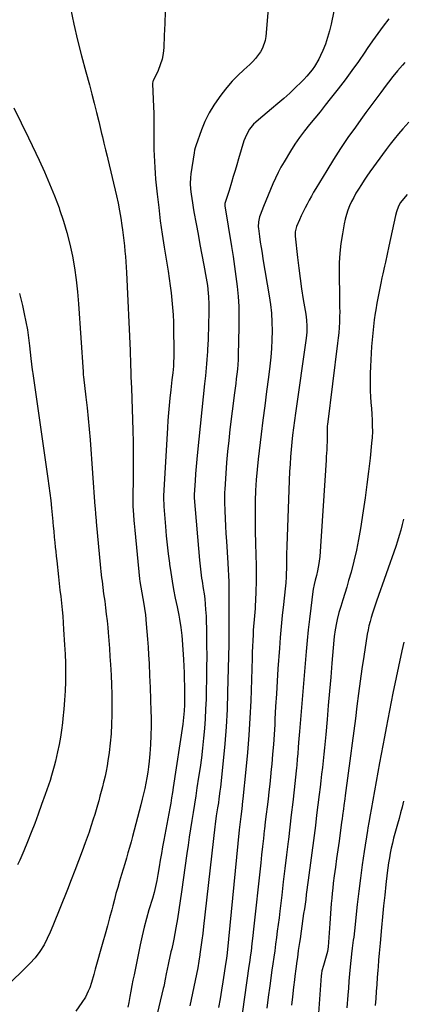
# Model space of a CAD drawing. Units: inches. Extents: x 1942509 to 1947793, y 432357 to 437649.
# Drawn here: x 1946010 to 1946235, y 434156 to 434735 of the extents above; entities that cross this region are included whole.
import ezdxf

# ---------------------------------------------------------------- set-up
doc = ezdxf.new("R2010")
doc.units = ezdxf.units.IN
doc.header["$MEASUREMENT"] = 0
doc.layers.add('7', color=7, linetype='Continuous')
doc.layers.add('8', color=7, linetype='Continuous')

msp = doc.modelspace()

# ---------------------------------------------------------------- linework, layer by layer
at = {"layer": '7', "color": 18}
for points in [[(1946197.8, 434756.24, 1738), (1946192.79, 434732.19, 1738), (1946191.84, 434728.25, 1738), (1946190.73, 434724.36, 1738), (1946189.39, 434720.54, 1738), (1946187.88, 434716.78, 1738), (1946186.6, 434713.84, 1738), (1946185.54, 434711.63, 1738), (1946183.07, 434707.4, 1738), (1946181.65, 434705.39, 1738), (1946178.53, 434701.59, 1738), (1946176.85, 434699.8, 1738), (1946175.11, 434698.05, 1738), (1946171.89, 434694.97, 1738), (1946168.47, 434691.76, 1738), (1946165, 434688.6, 1738), (1946161.46, 434685.51, 1738), (1946157.87, 434682.48, 1738), (1946150.05, 434676, 1738), (1946148.64, 434674.73, 1738), (1946147.29, 434673.39, 1738), (1946144.91, 434670.43, 1738), (1946143.9, 434668.82, 1738), (1946142.25, 434665.43, 1738), (1946141.62, 434663.64, 1738), (1946138.47, 434653.16, 1738), (1946137.42, 434649.65, 1738), (1946136.37, 434646.14, 1738), (1946135.32, 434642.62, 1738), (1946134.28, 434639.1, 1738), (1946132.89, 434634.39, 1738), (1946132.53, 434633.23, 1738), (1946131.76, 434630.95, 1738), (1946130.42, 434626.86, 1738), (1946130.42, 434625.83, 1738), (1946130.46, 434625.49, 1738), (1946134.27, 434601.66, 1738), (1946135.17, 434595.78, 1738), (1946136.03, 434589.89, 1738), (1946136.81, 434583.99, 1738), (1946137.54, 434578.08, 1738), (1946138.11, 434572.16, 1738), (1946138.51, 434566.24, 1738), (1946138.66, 434560.3, 1738), (1946138.64, 434554.35, 1738), (1946138.24, 434537.8, 1738), (1946138.13, 434535, 1738), (1946137.97, 434532.21, 1738), (1946137.74, 434529.42, 1738), (1946137.45, 434526.63, 1738), (1946137.12, 434523.85, 1738), (1946136.79, 434521.06, 1738), (1946136.45, 434518.28, 1738), (1946136.1, 434515.5, 1738), (1946133.4, 434494, 1738), (1946132.65, 434487.54, 1738), (1946131.97, 434481.07, 1738), (1946131.4, 434474.59, 1738), (1946130.9, 434468.11, 1738), (1946130.28, 434458.91, 1738), (1946130.18, 434457.02, 1738), (1946130.11, 434453.23, 1738), (1946130.15, 434451.33, 1738), (1946130.33, 434446.21, 1738), (1946130.52, 434441.76, 1738), (1946130.73, 434437.31, 1738), (1946130.99, 434432.86, 1738), (1946131.28, 434428.41, 1738), (1946132.19, 434415.51, 1738), (1946132.42, 434411.85, 1738), (1946132.59, 434408.2, 1738), (1946132.68, 434404.54, 1738), (1946132.72, 434400.88, 1738), (1946132.73, 434396.65, 1738), (1946132.72, 434393.56, 1738), (1946132.71, 434390.48, 1738), (1946132.7, 434387.39, 1738), (1946132.69, 434385.63, 1738), (1946132.69, 434381.21, 1738), (1946132.7, 434378.99, 1738), (1946132.75, 434374.57, 1738), (1946132.76, 434372.36, 1738), (1946132.7, 434367.94, 1738), (1946132.02, 434339.51, 1738), (1946131.66, 434329.44, 1738), (1946131.13, 434319.38, 1738), (1946130.36, 434309.33, 1738), (1946129.43, 434299.29, 1738), (1946127.79, 434283.79, 1738), (1946127.53, 434281.51, 1738), (1946126.92, 434276.97, 1738), (1946126.57, 434274.71, 1738), (1946126.1, 434271.78, 1738), (1946125.38, 434266.98, 1738), (1946124.74, 434262.16, 1738), (1946124.55, 434260.56, 1738), (1946117.92, 434202, 1738), (1946117.44, 434197.95, 1738), (1946116.93, 434193.91, 1738), (1946116.36, 434189.87, 1738), (1946115.77, 434185.84, 1738), (1946115.69, 434185.34, 1738), (1946115.08, 434181.57, 1738), (1946114.44, 434177.8, 1738), (1946113.75, 434174.04, 1738), (1946113.02, 434170.29, 1738), (1946112.25, 434166.54, 1738), (1946111.48, 434162.8, 1738), (1946110.69, 434159.06, 1738), (1946109.88, 434155.32, 1738)], [(1946039.72, 434741.57, 1744), (1946041.77, 434732.2, 1744), (1946043.93, 434722.85, 1744), (1946046.27, 434713.55, 1744), (1946048.73, 434704.27, 1744), (1946050.87, 434696.48, 1744), (1946052.31, 434691.11, 1744), (1946053.71, 434685.73, 1744), (1946055.06, 434680.34, 1744), (1946056.36, 434674.94, 1744), (1946058.03, 434667.89, 1744), (1946058.47, 434666, 1744), (1946059.38, 434662.23, 1744), (1946060.29, 434658.47, 1744), (1946061.2, 434654.7, 1744), (1946061.64, 434652.81, 1744), (1946066.73, 434631.28, 1744), (1946067.69, 434626.95, 1744), (1946068.56, 434622.61, 1744), (1946069.3, 434618.25, 1744), (1946069.97, 434613.87, 1744), (1946070.32, 434611.29, 1744), (1946070.72, 434608.19, 1744), (1946071.09, 434605.08, 1744), (1946071.42, 434601.97, 1744), (1946071.71, 434598.86, 1744), (1946071.97, 434595.75, 1744), (1946072.2, 434592.63, 1744), (1946072.39, 434589.51, 1744), (1946072.56, 434586.39, 1744), (1946074.7, 434540.42, 1744), (1946074.79, 434538.41, 1744), (1946074.94, 434534.38, 1744), (1946075.02, 434531.7, 1744), (1946075.13, 434528.34, 1744), (1946075.27, 434524.99, 1744), (1946075.41, 434521.64, 1744), (1946075.53, 434518.29, 1744), (1946076.32, 434493.59, 1744), (1946076.49, 434486.59, 1744), (1946076.6, 434479.58, 1744), (1946076.6, 434472.57, 1744), (1946076.54, 434465.57, 1744), (1946076.35, 434454.13, 1744), (1946076.33, 434451.55, 1744), (1946076.37, 434448.98, 1744), (1946076.47, 434446.4, 1744), (1946076.65, 434443.83, 1744), (1946076.93, 434440.66, 1744), (1946077.1, 434438.75, 1744), (1946077.47, 434434.93, 1744), (1946080.35, 434406.33, 1744), (1946080.54, 434404.66, 1744), (1946081.01, 434401.32, 1744), (1946081.6, 434398.01, 1744), (1946082.23, 434394.69, 1744), (1946082.63, 434392.62, 1744), (1946083.27, 434388.88, 1744), (1946083.73, 434385.11, 1744), (1946084.23, 434379.83, 1744), (1946084.64, 434375.29, 1744), (1946085, 434370.75, 1744), (1946085.31, 434366.21, 1744), (1946085.58, 434361.66, 1744), (1946085.85, 434356.64, 1744), (1946086.2, 434349.58, 1744), (1946086.5, 434342.52, 1744), (1946086.75, 434335.46, 1744), (1946086.95, 434328.39, 1744), (1946087.03, 434325.11, 1744), (1946087.07, 434319.69, 1744), (1946087, 434314.27, 1744), (1946086.73, 434308.86, 1744), (1946086.35, 434303.45, 1744), (1946085.97, 434299.13, 1744), (1946085.62, 434295.89, 1744), (1946085.19, 434292.67, 1744), (1946084.64, 434289.46, 1744), (1946084.01, 434286.27, 1744), (1946083.3, 434283.09, 1744), (1946082.56, 434279.92, 1744), (1946081.79, 434276.76, 1744), (1946080.99, 434273.6, 1744), (1946076.15, 434254.94, 1744), (1946075.3, 434251.72, 1744), (1946074.42, 434248.5, 1744), (1946073.5, 434245.29, 1744), (1946072.56, 434242.09, 1744), (1946071.61, 434238.89, 1744), (1946070.65, 434235.69, 1744), (1946069.69, 434232.49, 1744), (1946068.52, 434228.56, 1744), (1946067.47, 434224.98, 1744), (1946066.46, 434221.4, 1744), (1946065.49, 434217.81, 1744), (1946064.55, 434214.2, 1744), (1946063.95, 434211.87, 1744), (1946062.72, 434207.1, 1744), (1946061.45, 434202.34, 1744), (1946060.15, 434197.59, 1744), (1946058.81, 434192.85, 1744), (1946054.27, 434176.94, 1744), (1946053.39, 434173.81, 1744), (1946052.09, 434169.11, 1744), (1946051.03, 434166.05, 1744), (1946050.18, 434163.97, 1744), (1946048.47, 434160.51, 1744), (1946046.4, 434157.26, 1744), (1946042.89, 434152.34, 1744)], [(1946095.3, 434739.76, 1742), (1946095.05, 434732.68, 1742), (1946094.77, 434725.59, 1742), (1946094.48, 434718.56, 1742), (1946094.12, 434715.04, 1742), (1946093.49, 434711.6, 1742), (1946092.45, 434708.25, 1742), (1946091.14, 434704.98, 1742), (1946088.29, 434698.94, 1742), (1946088.12, 434698.51, 1742), (1946087.91, 434697.4, 1742), (1946087.91, 434697.17, 1742), (1946088.51, 434683.61, 1742), (1946088.64, 434680.01, 1742), (1946088.73, 434676.41, 1742), (1946088.75, 434672.81, 1742), (1946088.74, 434669.2, 1742), (1946088.71, 434665.47, 1742), (1946088.72, 434661.99, 1742), (1946088.77, 434658.52, 1742), (1946088.85, 434655.04, 1742), (1946088.98, 434651.56, 1742), (1946089.17, 434648.09, 1742), (1946089.44, 434644.62, 1742), (1946089.75, 434641.16, 1742), (1946090.65, 434632.39, 1742), (1946091.52, 434624.55, 1742), (1946092.49, 434616.72, 1742), (1946093.59, 434608.91, 1742), (1946094.79, 434601.12, 1742), (1946097.07, 434587.09, 1742), (1946097.72, 434582.82, 1742), (1946098.32, 434578.55, 1742), (1946098.84, 434574.27, 1742), (1946099.31, 434569.98, 1742), (1946099.68, 434565.68, 1742), (1946099.97, 434561.38, 1742), (1946100.15, 434557.08, 1742), (1946100.26, 434552.76, 1742), (1946100.41, 434540.88, 1742), (1946100.41, 434538.94, 1742), (1946100.39, 434537, 1742), (1946100.27, 434533.13, 1742), (1946100.15, 434531.19, 1742), (1946099.81, 434527.33, 1742), (1946099.33, 434523.28, 1742), (1946098.86, 434519.29, 1742), (1946098.65, 434517.3, 1742), (1946098.14, 434512.53, 1742), (1946097.71, 434508.15, 1742), (1946097.32, 434503.76, 1742), (1946096.99, 434499.37, 1742), (1946096.71, 434494.97, 1742), (1946094.44, 434455.03, 1742), (1946094.38, 434453.47, 1742), (1946094.48, 434449.59, 1742), (1946094.53, 434448.81, 1742), (1946095.53, 434436.99, 1742), (1946096.01, 434431.63, 1742), (1946096.54, 434426.27, 1742), (1946097.14, 434420.92, 1742), (1946097.79, 434415.58, 1742), (1946097.87, 434414.98, 1742), (1946098.58, 434409.95, 1742), (1946099.37, 434404.94, 1742), (1946100.29, 434399.94, 1742), (1946101.29, 434394.97, 1742), (1946102.39, 434389.81, 1742), (1946103.36, 434385.02, 1742), (1946103.81, 434382.62, 1742), (1946104.62, 434377.8, 1742), (1946105.18, 434372.94, 1742), (1946105.36, 434370.51, 1742), (1946106.04, 434358.91, 1742), (1946106.24, 434355.03, 1742), (1946106.4, 434351.15, 1742), (1946106.51, 434347.26, 1742), (1946106.59, 434343.37, 1742), (1946106.64, 434339.03, 1742), (1946106.65, 434335.6, 1742), (1946106.59, 434332.17, 1742), (1946106.45, 434328.75, 1742), (1946106.12, 434324.79, 1742), (1946105.62, 434320.85, 1742), (1946100.09, 434283.74, 1742), (1946099.62, 434280.68, 1742), (1946099.12, 434277.61, 1742), (1946098.59, 434274.56, 1742), (1946098.04, 434271.5, 1742), (1946094.56, 434252.81, 1742), (1946093.84, 434248.86, 1742), (1946093.13, 434244.91, 1742), (1946092.45, 434240.95, 1742), (1946091.78, 434237, 1742), (1946091.05, 434232.64, 1742), (1946090.4, 434229.09, 1742), (1946090.04, 434227.31, 1742), (1946089.24, 434223.79, 1742), (1946088.8, 434222.04, 1742), (1946087.81, 434218.56, 1742), (1946085.79, 434211.86, 1742), (1946084.33, 434206.76, 1742), (1946082.96, 434201.63, 1742), (1946081.74, 434196.47, 1742), (1946080.62, 434191.29, 1742), (1946077.07, 434173.66, 1742), (1946076.44, 434170.48, 1742), (1946075.82, 434167.29, 1742), (1946075.22, 434164.1, 1742), (1946074.63, 434160.9, 1742), (1946073.99, 434157.41, 1742), (1946073.42, 434154.52, 1742)], [(1946226.67, 434735.38, 1736), (1946223.41, 434731.08, 1736), (1946220.21, 434726.75, 1736), (1946217.08, 434722.36, 1736), (1946214.01, 434717.93, 1736), (1946212.58, 434715.82, 1736), (1946208.79, 434710.35, 1736), (1946204.92, 434704.93, 1736), (1946200.95, 434699.58, 1736), (1946196.91, 434694.28, 1736), (1946192.31, 434688.37, 1736), (1946189.32, 434684.56, 1736), (1946186.29, 434680.78, 1736), (1946183.23, 434677.02, 1736), (1946180.14, 434673.29, 1736), (1946177.11, 434669.51, 1736), (1946174.21, 434665.64, 1736), (1946171.5, 434661.64, 1736), (1946168.9, 434657.56, 1736), (1946165.14, 434651.33, 1736), (1946163.33, 434648.19, 1736), (1946161.63, 434645, 1736), (1946160.07, 434641.74, 1736), (1946158.6, 434638.42, 1736), (1946157.22, 434635.07, 1736), (1946155.85, 434631.72, 1736), (1946154.48, 434628.36, 1736), (1946153.13, 434625, 1736), (1946151.16, 434620.06, 1736), (1946150.82, 434619.1, 1736), (1946150.12, 434616.16, 1736), (1946150.01, 434613.14, 1736), (1946150.1, 434612.13, 1736), (1946150.74, 434607.53, 1736), (1946151.21, 434604.22, 1736), (1946151.7, 434600.92, 1736), (1946152.22, 434597.62, 1736), (1946152.76, 434594.32, 1736), (1946156.4, 434572.63, 1736), (1946157.13, 434567.5, 1736), (1946157.69, 434562.35, 1736), (1946157.99, 434557.18, 1736), (1946158.13, 434551.99, 1736), (1946158.04, 434546.81, 1736), (1946157.81, 434541.63, 1736), (1946157.37, 434536.46, 1736), (1946156.8, 434531.3, 1736), (1946155.95, 434524.82, 1736), (1946154.87, 434516.42, 1736), (1946153.8, 434508.02, 1736), (1946152.76, 434499.62, 1736), (1946151.74, 434491.22, 1736), (1946149.99, 434476.58, 1736), (1946149.35, 434470.49, 1736), (1946148.82, 434464.39, 1736), (1946148.47, 434458.28, 1736), (1946148.23, 434452.16, 1736), (1946148.13, 434446.03, 1736), (1946148.11, 434439.91, 1736), (1946148.2, 434433.79, 1736), (1946148.37, 434427.66, 1736), (1946148.66, 434419.79, 1736), (1946148.79, 434414.64, 1736), (1946148.84, 434409.49, 1736), (1946148.77, 434404.34, 1736), (1946148.62, 434399.19, 1736), (1946148.37, 434393.18, 1736), (1946148.27, 434391.04, 1736), (1946148.13, 434388.9, 1736), (1946147.75, 434384.62, 1736), (1946147.54, 434382.49, 1736), (1946147.21, 434378.21, 1736), (1946147.08, 434376.06, 1736), (1946146.95, 434373.46, 1736), (1946146.79, 434370.01, 1736), (1946146.63, 434366.57, 1736), (1946146.5, 434363.12, 1736), (1946146.38, 434359.67, 1736), (1946145.55, 434334.58, 1736), (1946145.11, 434324.47, 1736), (1946144.53, 434314.37, 1736), (1946143.73, 434304.29, 1736), (1946142.78, 434294.21, 1736), (1946140.98, 434277.04, 1736), (1946140.82, 434275.56, 1736), (1946140.27, 434271.13, 1736), (1946139.72, 434266.71, 1736), (1946139.36, 434263.46, 1736), (1946139.03, 434260.31, 1736), (1946138.87, 434258.73, 1736), (1946131.68, 434186.48, 1736), (1946131.3, 434183.17, 1736), (1946131, 434181.09, 1736), (1946129.21, 434169.55, 1736), (1946128.41, 434164.52, 1736), (1946127.57, 434159.5, 1736), (1946126.7, 434154.49, 1736)], [(1946236.08, 434709.7, 1734), (1946234.62, 434708.12, 1734), (1946231.79, 434704.86, 1734), (1946229.1, 434701.48, 1734), (1946226.47, 434698.06, 1734), (1946225.17, 434696.34, 1734), (1946221.89, 434692, 1734), (1946218.96, 434688.09, 1734), (1946216.05, 434684.18, 1734), (1946213.17, 434680.24, 1734), (1946210.3, 434676.29, 1734), (1946207.06, 434671.79, 1734), (1946202.67, 434665.53, 1734), (1946198.38, 434659.21, 1734), (1946194.24, 434652.78, 1734), (1946190.21, 434646.28, 1734), (1946183.8, 434635.67, 1734), (1946182.48, 434633.42, 1734), (1946181.18, 434631.16, 1734), (1946179.93, 434628.88, 1734), (1946178.66, 434626.48, 1734), (1946177.51, 434624.2, 1734), (1946176.38, 434621.91, 1734), (1946175.29, 434619.6, 1734), (1946174.23, 434617.28, 1734), (1946172.53, 434613.39, 1734), (1946171.71, 434610.11, 1734), (1946171.64, 434608.42, 1734), (1946171.69, 434607.58, 1734), (1946173.06, 434595.03, 1734), (1946173.79, 434588.88, 1734), (1946174.58, 434582.74, 1734), (1946175.48, 434576.61, 1734), (1946176.44, 434570.49, 1734), (1946177.89, 434561.77, 1734), (1946178.34, 434558.26, 1734), (1946178.53, 434554.73, 1734), (1946178.44, 434551.2, 1734), (1946178.08, 434547.69, 1734), (1946171.8, 434503.63, 1734), (1946171.21, 434499.36, 1734), (1946170.66, 434495.08, 1734), (1946170.15, 434490.8, 1734), (1946169.68, 434486.51, 1734), (1946169.27, 434482.22, 1734), (1946168.92, 434477.92, 1734), (1946168.65, 434473.62, 1734), (1946168.44, 434469.31, 1734), (1946166.69, 434425.6, 1734), (1946166.55, 434420.69, 1734), (1946166.52, 434415.78, 1734), (1946166.53, 434412.6, 1734), (1946166.46, 434409.14, 1734), (1946166.39, 434407.41, 1734), (1946166.17, 434403.96, 1734), (1946165.83, 434400.52, 1734), (1946164.78, 434391.15, 1734), (1946164.1, 434384.74, 1734), (1946163.47, 434378.33, 1734), (1946162.93, 434371.91, 1734), (1946162.44, 434365.48, 1734), (1946161.59, 434353.5, 1734), (1946161.09, 434346.09, 1734), (1946160.62, 434338.68, 1734), (1946160.2, 434331.27, 1734), (1946159.8, 434323.86, 1734), (1946159.64, 434320.79, 1734), (1946159.31, 434314.91, 1734), (1946158.92, 434309.04, 1734), (1946158.46, 434303.18, 1734), (1946157.94, 434297.31, 1734), (1946157.67, 434294.45, 1734), (1946157.24, 434290.02, 1734), (1946156.77, 434285.6, 1734), (1946156.27, 434281.18, 1734), (1946155.74, 434276.77, 1734), (1946155.2, 434272.35, 1734), (1946154.66, 434267.94, 1734), (1946154.14, 434263.52, 1734), (1946153.64, 434259.11, 1734), (1946153.56, 434258.46, 1734), (1946153.03, 434253.71, 1734), (1946152.5, 434248.97, 1734), (1946151.98, 434244.22, 1734), (1946151.46, 434239.48, 1734), (1946147.07, 434198.68, 1734), (1946146.83, 434196.45, 1734), (1946146.3, 434192, 1734), (1946145.74, 434187.53, 1734), (1946145.45, 434185.32, 1734), (1946144.82, 434180.93, 1734), (1946144.5, 434178.73, 1734), (1946139.35, 434142.33, 1734)], [(1946006.48, 434683.1, 1746), (1946010.84, 434674.24, 1746), (1946015.14, 434665.35, 1746), (1946019.39, 434656.43, 1746), (1946021.32, 434652.35, 1746), (1946024.48, 434645.42, 1746), (1946027.5, 434638.43, 1746), (1946030.33, 434631.36, 1746), (1946033.02, 434624.24, 1746), (1946033.37, 434623.25, 1746), (1946035.62, 434616.54, 1746), (1946037.66, 434609.76, 1746), (1946039.36, 434602.89, 1746), (1946040.84, 434595.96, 1746), (1946042.03, 434588.97, 1746), (1946043.05, 434581.96, 1746), (1946043.83, 434574.92, 1746), (1946044.43, 434567.85, 1746), (1946047.12, 434527.94, 1746), (1946047.17, 434527.19, 1746), (1946047.27, 434526.08, 1746), (1946047.4, 434524.97, 1746), (1946048.81, 434513.13, 1746), (1946049.52, 434506.84, 1746), (1946050.17, 434500.55, 1746), (1946050.74, 434494.24, 1746), (1946051.25, 434487.93, 1746), (1946054.13, 434448.86, 1746), (1946054.22, 434447.74, 1746), (1946054.48, 434444.39, 1746), (1946054.81, 434440.56, 1746), (1946054.85, 434440.16, 1746), (1946054.89, 434439.76, 1746), (1946057.45, 434412.52, 1746), (1946057.64, 434410.64, 1746), (1946058.04, 434406.87, 1746), (1946058.26, 434404.99, 1746), (1946058.72, 434401.23, 1746), (1946059.21, 434397.48, 1746), (1946059.81, 434393.1, 1746), (1946060.3, 434389.27, 1746), (1946060.77, 434385.44, 1746), (1946061.19, 434381.6, 1746), (1946061.59, 434377.76, 1746), (1946061.87, 434374.79, 1746), (1946062.09, 434372.43, 1746), (1946062.47, 434367.71, 1746), (1946062.64, 434365.35, 1746), (1946062.93, 434360.62, 1746), (1946063.2, 434355.9, 1746), (1946063.53, 434349.61, 1746), (1946063.76, 434344.1, 1746), (1946063.93, 434338.59, 1746), (1946064, 434333.08, 1746), (1946064, 434327.56, 1746), (1946063.99, 434326.38, 1746), (1946063.83, 434320.84, 1746), (1946063.53, 434315.31, 1746), (1946063.02, 434309.8, 1746), (1946062.37, 434304.3, 1746), (1946061.69, 434299.4, 1746), (1946061.22, 434296.36, 1746), (1946060.68, 434293.34, 1746), (1946060.04, 434290.34, 1746), (1946059.33, 434287.35, 1746), (1946059.21, 434286.88, 1746), (1946058.5, 434284.14, 1746), (1946057.78, 434281.4, 1746), (1946057.05, 434278.67, 1746), (1946056.31, 434275.94, 1746), (1946055.54, 434273.21, 1746), (1946054.76, 434270.49, 1746), (1946053.96, 434267.78, 1746), (1946053.14, 434265.07, 1746), (1946051.77, 434260.74, 1746), (1946050.71, 434257.52, 1746), (1946049.58, 434254.31, 1746), (1946048.42, 434251.12, 1746), (1946046.58, 434246.22, 1746), (1946044.45, 434240.6, 1746), (1946042.3, 434234.99, 1746), (1946040.11, 434229.39, 1746), (1946037.9, 434223.79, 1746), (1946029.4, 434202.48, 1746), (1946027.81, 434198.68, 1746), (1946026.1, 434194.93, 1746), (1946024.19, 434191.28, 1746), (1946021.73, 434187.34, 1746), (1946018.96, 434183.64, 1746), (1946015.82, 434180.23, 1746), (1946000.93, 434165.67, 1746)], [(1946238.37, 434674.73, 1732), (1946234.84, 434670.67, 1732), (1946232.34, 434667.72, 1732), (1946229.9, 434664.73, 1732), (1946227.52, 434661.68, 1732), (1946225.2, 434658.59, 1732), (1946215.55, 434645.4, 1732), (1946213.84, 434643, 1732), (1946212.16, 434640.56, 1732), (1946210.55, 434638.09, 1732), (1946208.79, 434635.27, 1732), (1946207.39, 434632.88, 1732), (1946206.06, 434630.46, 1732), (1946204.84, 434627.98, 1732), (1946203.67, 434625.47, 1732), (1946202.65, 434622.91, 1732), (1946201.76, 434620.3, 1732), (1946201.05, 434617.65, 1732), (1946200.47, 434614.95, 1732), (1946199.4, 434609.05, 1732), (1946198.54, 434603.35, 1732), (1946197.9, 434597.65, 1732), (1946197.59, 434591.91, 1732), (1946197.49, 434586.16, 1732), (1946197.66, 434571.51, 1732), (1946197.68, 434570.12, 1732), (1946197.79, 434565.96, 1732), (1946197.83, 434563.18, 1732), (1946197.77, 434560.41, 1732), (1946197.62, 434557.05, 1732), (1946197.44, 434553.98, 1732), (1946197.22, 434550.92, 1732), (1946196.93, 434547.87, 1732), (1946196.58, 434544.82, 1732), (1946190.61, 434497.02, 1732), (1946190.51, 434496.11, 1732), (1946190.41, 434494.28, 1732), (1946190.47, 434490.68, 1732), (1946190.55, 434487.26, 1732), (1946190.35, 434484.11, 1732), (1946190.21, 434482.1, 1732), (1946189.95, 434478.09, 1732), (1946189.81, 434476.09, 1732), (1946186.08, 434419.46, 1732), (1946185.62, 434415.24, 1732), (1946184.82, 434411.07, 1732), (1946184.16, 434408.26, 1732), (1946183.5, 434405.59, 1732), (1946182.84, 434402.92, 1732), (1946182.33, 434400.23, 1732), (1946182.12, 434398.87, 1732), (1946180.85, 434388.97, 1732), (1946180.08, 434382.65, 1732), (1946179.36, 434376.33, 1732), (1946178.73, 434370, 1732), (1946178.15, 434363.66, 1732), (1946174.14, 434316.51, 1732), (1946173.8, 434312.25, 1732), (1946173.64, 434310.12, 1732), (1946173.44, 434307.16, 1732), (1946173.2, 434303.72, 1732), (1946172.93, 434300.29, 1732), (1946172.63, 434296.86, 1732), (1946172.46, 434295.15, 1732), (1946172.27, 434293.43, 1732), (1946171.03, 434282.28, 1732), (1946170.21, 434274.99, 1732), (1946169.38, 434267.7, 1732), (1946168.53, 434260.41, 1732), (1946167.67, 434253.13, 1732), (1946167.53, 434251.94, 1732), (1946166.59, 434244.06, 1732), (1946165.65, 434236.18, 1732), (1946164.71, 434228.3, 1732), (1946163.77, 434220.43, 1732), (1946162.65, 434210.97, 1732), (1946162.18, 434207.1, 1732), (1946161.69, 434203.23, 1732), (1946161.2, 434199.36, 1732), (1946160.69, 434195.5, 1732), (1946160.16, 434191.58, 1732), (1946159.64, 434187.77, 1732), (1946159.11, 434183.97, 1732), (1946158.57, 434180.16, 1732), (1946158.05, 434176.36, 1732), (1946156.79, 434167.09, 1732), (1946155.89, 434160.56, 1732), (1946154.95, 434154.03, 1732)], [(1946009.74, 434574, 1748), (1946011.48, 434566.93, 1748), (1946012.57, 434562.07, 1748), (1946013.55, 434557.38, 1748), (1946014.42, 434552.66, 1748), (1946015.13, 434547.93, 1748), (1946015.73, 434543.17, 1748), (1946016.52, 434535.86, 1748), (1946016.88, 434532.51, 1748), (1946017.26, 434529.17, 1748), (1946017.4, 434528.06, 1748), (1946017.56, 434526.95, 1748), (1946026.48, 434465.28, 1748), (1946027.08, 434460.94, 1748), (1946027.63, 434456.59, 1748), (1946028.13, 434452.24, 1748), (1946028.58, 434447.88, 1748), (1946029.34, 434439.9, 1748), (1946029.37, 434439.53, 1748), (1946029.58, 434437.28, 1748), (1946029.89, 434434.23, 1748), (1946030.24, 434430.8, 1748), (1946030.54, 434427.68, 1748), (1946030.81, 434424.98, 1748), (1946031.08, 434422.28, 1748), (1946031.37, 434419.58, 1748), (1946031.66, 434416.88, 1748), (1946032.71, 434407.38, 1748), (1946033.14, 434403.54, 1748), (1946033.56, 434399.69, 1748), (1946033.99, 434395.85, 1748), (1946034.42, 434392.01, 1748), (1946034.81, 434388.16, 1748), (1946035.17, 434384.32, 1748), (1946035.47, 434380.46, 1748), (1946035.73, 434376.61, 1748), (1946036.29, 434367.47, 1748), (1946036.55, 434362.07, 1748), (1946036.72, 434356.67, 1748), (1946036.77, 434351.27, 1748), (1946036.72, 434345.86, 1748), (1946036.54, 434340.46, 1748), (1946036.25, 434335.06, 1748), (1946035.82, 434329.68, 1748), (1946035.28, 434324.3, 1748), (1946034.99, 434321.73, 1748), (1946034.44, 434317.45, 1748), (1946033.8, 434313.18, 1748), (1946033.03, 434308.94, 1748), (1946032.18, 434304.71, 1748), (1946031.59, 434301.99, 1748), (1946030.93, 434299.14, 1748), (1946030.23, 434296.3, 1748), (1946029.45, 434293.48, 1748), (1946028.63, 434290.67, 1748), (1946027.76, 434287.87, 1748), (1946026.86, 434285.09, 1748), (1946025.91, 434282.32, 1748), (1946024.94, 434279.56, 1748), (1946022.79, 434273.61, 1748), (1946020.78, 434268.11, 1748), (1946018.73, 434262.62, 1748), (1946016.63, 434257.16, 1748), (1946014.49, 434251.71, 1748), (1946012.4, 434246.45, 1748), (1946011.23, 434243.66, 1748), (1946010, 434240.9, 1748), (1946008.66, 434238.18, 1748)], [(1946235.27, 434441.44, 1728), (1946234.52, 434438.16, 1728), (1946233.68, 434434.91, 1728), (1946232.78, 434431.68, 1728), (1946231.77, 434428.47, 1728), (1946230.71, 434425.29, 1728), (1946219.42, 434393.27, 1728), (1946218.59, 434390.87, 1728), (1946217.79, 434388.47, 1728), (1946217.03, 434386.05, 1728), (1946216.29, 434383.63, 1728), (1946215.62, 434381.19, 1728), (1946215.01, 434378.74, 1728), (1946214.5, 434376.26, 1728), (1946214.05, 434373.77, 1728), (1946211.98, 434360.68, 1728), (1946210.87, 434353.41, 1728), (1946209.82, 434346.13, 1728), (1946208.85, 434338.84, 1728), (1946207.94, 434331.54, 1728), (1946207.05, 434324.23, 1728), (1946206.14, 434316.93, 1728), (1946205.2, 434309.64, 1728), (1946204.24, 434302.34, 1728), (1946201.1, 434279.06, 1728), (1946200.83, 434277.09, 1728), (1946200.29, 434273.13, 1728), (1946200.02, 434271.15, 1728), (1946199.47, 434267.2, 1728), (1946199.2, 434265.22, 1728), (1946198.94, 434263.24, 1728), (1946197.42, 434252.07, 1728), (1946196.73, 434246.98, 1728), (1946196.04, 434241.89, 1728), (1946195.34, 434236.81, 1728), (1946194.65, 434231.72, 1728), (1946194.07, 434227.43, 1728), (1946193.7, 434224.49, 1728), (1946193.37, 434221.54, 1728), (1946193.11, 434218.58, 1728), (1946192.89, 434215.62, 1728), (1946192.69, 434212.65, 1728), (1946192.49, 434209.69, 1728), (1946192.27, 434206.73, 1728), (1946192.05, 434203.77, 1728), (1946190.98, 434190.07, 1728), (1946190.6, 434187.29, 1728), (1946189.48, 434183.23, 1728), (1946188.23, 434179.19, 1728), (1946187.42, 434175.97, 1728), (1946187.18, 434174.46, 1728), (1946187.01, 434172.94, 1728), (1946184.7, 434142.78, 1728)], [(1946235.41, 434369.12, 1726), (1946234.27, 434364.02, 1726), (1946229.06, 434339.12, 1726), (1946228.01, 434334.02, 1726), (1946226.99, 434328.9, 1726), (1946226, 434323.78, 1726), (1946225.04, 434318.66, 1726), (1946224.1, 434313.53, 1726), (1946223.15, 434308.4, 1726), (1946222.21, 434303.27, 1726), (1946221.27, 434298.14, 1726), (1946216.22, 434270.71, 1726), (1946215.66, 434267.64, 1726), (1946214.84, 434263.03, 1726), (1946214.33, 434259.95, 1726), (1946214.09, 434258.41, 1726), (1946212.21, 434245.99, 1726), (1946211.08, 434238.23, 1726), (1946210.02, 434230.47, 1726), (1946209.05, 434222.69, 1726), (1946208.14, 434214.9, 1726), (1946206.45, 434199.52, 1726), (1946206.03, 434195.78, 1726), (1946205.81, 434193.92, 1726), (1946205.24, 434189.2, 1726), (1946205, 434187.44, 1726), (1946204.84, 434186.11, 1726), (1946204.79, 434185.67, 1726), (1946204.02, 434178.26, 1726), (1946203.62, 434174.11, 1726), (1946203.24, 434169.96, 1726), (1946202.9, 434165.8, 1726), (1946202.59, 434161.64, 1726), (1946202.09, 434154.27, 1726)], [(1946235.28, 434275.57, 1724), (1946234.42, 434272.21, 1724), (1946233.55, 434268.85, 1724), (1946232.66, 434265.49, 1724), (1946231.74, 434262.14, 1724), (1946230.23, 434256.68, 1724), (1946229.48, 434253.82, 1724), (1946228.76, 434250.95, 1724), (1946228.11, 434248.07, 1724), (1946227.51, 434245.17, 1724), (1946226.97, 434242.27, 1724), (1946226.48, 434239.35, 1724), (1946226.06, 434236.43, 1724), (1946225.7, 434233.5, 1724), (1946224.94, 434226.73, 1724), (1946224.25, 434220.41, 1724), (1946223.59, 434214.08, 1724), (1946222.96, 434207.75, 1724), (1946222.36, 434201.42, 1724), (1946221.52, 434192.26, 1724), (1946221.16, 434188.28, 1724), (1946220.98, 434186.28, 1724), (1946220.64, 434182.3, 1724), (1946220.32, 434178.31, 1724), (1946220.17, 434176.31, 1724), (1946219.86, 434172.08, 1724), (1946219.56, 434167.97, 1724), (1946219.27, 434163.85, 1724), (1946219, 434159.74, 1724), (1946218.72, 434155.62, 1724)]]:
    msp.add_polyline3d(points, dxfattribs=at)
at = {"layer": '8', "color": 18}
for points in [[(1946155.87, 434741.31, 1740), (1946154.42, 434725.04, 1740), (1946154.03, 434722.66, 1740), (1946152.5, 434718.15, 1740), (1946151.35, 434716.02, 1740), (1946148.47, 434712.1, 1740), (1946146.83, 434710.31, 1740), (1946145.08, 434708.61, 1740), (1946141.57, 434705.44, 1740), (1946138.09, 434702.12, 1740), (1946134.74, 434698.68, 1740), (1946131.6, 434695.05, 1740), (1946128.58, 434691.3, 1740), (1946127, 434689.22, 1740), (1946123.89, 434684.71, 1740), (1946121.08, 434680.03, 1740), (1946118.71, 434675.11, 1740), (1946116.63, 434670.04, 1740), (1946113.28, 434660.64, 1740), (1946112.96, 434659.63, 1740), (1946112.6, 434658.09, 1740), (1946112.32, 434656.52, 1740), (1946110.43, 434644.19, 1740), (1946110.17, 434641.98, 1740), (1946110.07, 434638.64, 1740), (1946110.29, 434635.3, 1740), (1946110.64, 434632.33, 1740), (1946110.97, 434629.74, 1740), (1946111.33, 434627.15, 1740), (1946111.75, 434624.57, 1740), (1946112.2, 434622, 1740), (1946113.53, 434614.86, 1740), (1946114.65, 434608.82, 1740), (1946115.77, 434602.78, 1740), (1946116.88, 434596.73, 1740), (1946117.99, 434590.69, 1740), (1946119.42, 434582.91, 1740), (1946119.78, 434580.75, 1740), (1946120.11, 434578.58, 1740), (1946120.61, 434574.23, 1740), (1946120.78, 434572.05, 1740), (1946120.95, 434567.68, 1740), (1946120.95, 434565.49, 1740), (1946120.75, 434552.94, 1740), (1946120.68, 434549.96, 1740), (1946120.59, 434546.98, 1740), (1946120.45, 434544.01, 1740), (1946120.29, 434541.04, 1740), (1946120.22, 434539.86, 1740), (1946119.88, 434535.1, 1740), (1946119.68, 434532.72, 1740), (1946119.22, 434527.97, 1740), (1946118.99, 434525.59, 1740), (1946118.5, 434520.84, 1740), (1946114.36, 434480.73, 1740), (1946113.95, 434476.52, 1740), (1946113.56, 434472.3, 1740), (1946113.23, 434468.07, 1740), (1946112.92, 434463.85, 1740), (1946112.39, 434455.92, 1740), (1946112.36, 434455.13, 1740), (1946112.38, 434454.33, 1740), (1946112.4, 434454.06, 1740), (1946112.42, 434453.8, 1740), (1946115.44, 434417.34, 1740), (1946115.6, 434415.56, 1740), (1946115.99, 434412.02, 1740), (1946116.22, 434410.26, 1740), (1946116.73, 434406.73, 1740), (1946117, 434404.97, 1740), (1946117.69, 434400.63, 1740), (1946118.14, 434397.57, 1740), (1946118.53, 434394.51, 1740), (1946118.83, 434391.44, 1740), (1946119.08, 434388.36, 1740), (1946119.32, 434384.29, 1740), (1946119.48, 434380.87, 1740), (1946119.57, 434377.46, 1740), (1946119.63, 434374.04, 1740), (1946119.69, 434367.47, 1740), (1946119.71, 434360.77, 1740), (1946119.69, 434354.07, 1740), (1946119.59, 434347.37, 1740), (1946119.45, 434340.67, 1740), (1946119.32, 434335.55, 1740), (1946119.11, 434329.8, 1740), (1946118.81, 434324.06, 1740), (1946118.39, 434318.33, 1740), (1946117.89, 434312.6, 1740), (1946117.27, 434306.88, 1740), (1946116.6, 434301.17, 1740), (1946115.82, 434295.47, 1740), (1946114.98, 434289.78, 1740), (1946114.01, 434283.55, 1740), (1946113.26, 434278.72, 1740), (1946112.5, 434273.9, 1740), (1946111.73, 434269.07, 1740), (1946110.96, 434264.24, 1740), (1946110.21, 434259.42, 1740), (1946109.47, 434254.59, 1740), (1946108.77, 434249.75, 1740), (1946108.09, 434244.91, 1740), (1946104.97, 434222.34, 1740), (1946104.21, 434217.07, 1740), (1946103.39, 434211.8, 1740), (1946102.51, 434206.54, 1740), (1946101.58, 434201.29, 1740), (1946100.33, 434194.52, 1740), (1946099.97, 434192.67, 1740), (1946099.18, 434188.97, 1740), (1946098.74, 434187.13, 1740), (1946097.87, 434183.44, 1740), (1946097.47, 434181.6, 1740), (1946097.08, 434179.74, 1740), (1946095.96, 434174.19, 1740), (1946095.33, 434170.99, 1740), (1946094.69, 434167.79, 1740), (1946094.46, 434166.73, 1740), (1946094.22, 434165.67, 1740), (1946089.16, 434143.96, 1740)], [(1946237.41, 434632.14, 1730), (1946234.31, 434628.36, 1730), (1946233.61, 434627.41, 1730), (1946232.44, 434625.36, 1730), (1946231.22, 434622.01, 1730), (1946230.63, 434619.7, 1730), (1946226.71, 434601.84, 1730), (1946225.69, 434597.15, 1730), (1946224.67, 434592.46, 1730), (1946224.16, 434590.11, 1730), (1946223.15, 434585.42, 1730), (1946222.65, 434583.08, 1730), (1946222, 434580, 1730), (1946221.2, 434576.11, 1730), (1946220.43, 434572.21, 1730), (1946219.72, 434568.3, 1730), (1946219.05, 434564.39, 1730), (1946218.71, 434562.34, 1730), (1946218.12, 434558.46, 1730), (1946217.61, 434554.57, 1730), (1946217.2, 434550.67, 1730), (1946216.86, 434546.76, 1730), (1946216.59, 434542.84, 1730), (1946216.34, 434538.92, 1730), (1946216.13, 434535, 1730), (1946215.94, 434531.08, 1730), (1946215.77, 434527.05, 1730), (1946215.67, 434523.61, 1730), (1946215.66, 434520.17, 1730), (1946215.77, 434516.74, 1730), (1946215.96, 434513.3, 1730), (1946216.2, 434509.84, 1730), (1946216.43, 434506.43, 1730), (1946216.65, 434503.02, 1730), (1946216.86, 434499.6, 1730), (1946216.98, 434496.19, 1730), (1946216.99, 434492.78, 1730), (1946216.84, 434489.38, 1730), (1946216.57, 434485.97, 1730), (1946215.65, 434477.23, 1730), (1946214.78, 434469.46, 1730), (1946213.84, 434461.7, 1730), (1946212.78, 434453.96, 1730), (1946211.64, 434446.23, 1730), (1946210.06, 434435.96, 1730), (1946208.94, 434429.49, 1730), (1946207.66, 434423.05, 1730), (1946206.15, 434416.66, 1730), (1946204.48, 434410.3, 1730), (1946203.06, 434405.27, 1730), (1946201.96, 434401.46, 1730), (1946200.85, 434397.66, 1730), (1946199.71, 434393.87, 1730), (1946198.54, 434390.08, 1730), (1946197.41, 434386.45, 1730), (1946196.31, 434382.48, 1730), (1946195.88, 434380.47, 1730), (1946195.18, 434376.41, 1730), (1946194.66, 434372.33, 1730), (1946194.46, 434370.28, 1730), (1946193.29, 434356.81, 1730), (1946192.57, 434348.51, 1730), (1946191.85, 434340.22, 1730), (1946191.12, 434331.93, 1730), (1946190.38, 434323.64, 1730), (1946189.6, 434314.82, 1730), (1946189.24, 434310.94, 1730), (1946188.87, 434307.06, 1730), (1946188.48, 434303.18, 1730), (1946188.07, 434299.3, 1730), (1946187.64, 434295.43, 1730), (1946187.2, 434291.56, 1730), (1946186.75, 434287.68, 1730), (1946186.29, 434283.81, 1730), (1946185.76, 434279.5, 1730), (1946185.03, 434273.48, 1730), (1946184.28, 434267.45, 1730), (1946183.52, 434261.43, 1730), (1946182.75, 434255.41, 1730), (1946179.35, 434229.2, 1730), (1946178.98, 434226.4, 1730), (1946178.61, 434223.59, 1730), (1946178.23, 434220.78, 1730), (1946177.85, 434217.97, 1730), (1946177.46, 434215.17, 1730), (1946177.06, 434212.36, 1730), (1946176.66, 434209.56, 1730), (1946176.25, 434206.75, 1730), (1946174.52, 434194.84, 1730), (1946174.19, 434192.53, 1730), (1946173.53, 434187.9, 1730), (1946172.96, 434183.74, 1730), (1946172.66, 434181.57, 1730), (1946172.08, 434177.22, 1730), (1946171.53, 434172.87, 1730), (1946171.26, 434170.7, 1730), (1946170.74, 434166.34, 1730), (1946170.09, 434160.77, 1730), (1946169.54, 434155.81, 1730)]]:
    msp.add_polyline3d(points, dxfattribs=at)

doc.saveas('drawing.dxf')
